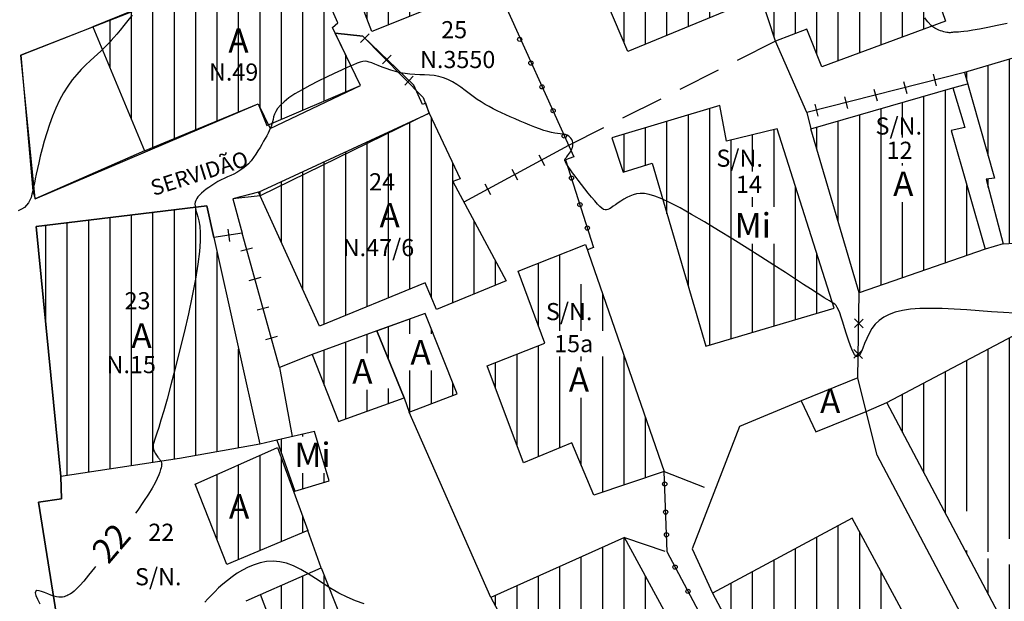
# Model space of a CAD drawing. Extents: x 182417 to 183445, y 1672733 to 1673510.
# Drawn here: x 182625 to 182666, y 1672826 to 1672850 of the extents above; entities that cross this region are included whole.
import ezdxf
from ezdxf.enums import TextEntityAlignment as Align

# ---------------------------------------------------------------- set-up
doc = ezdxf.new("R2010")
doc.units = 0
doc.header["$LTSCALE"] = 7
doc.header["$MEASUREMENT"] = 0
doc.linetypes.add('HIDDEN', pattern=[0.375, 0.25, -0.125])
doc.layers.get('0').update_dxf_attribs({"linetype": 'CONTINUOUS'})
for name, color, linetype in [('C-PRI', 48, 'CONTINUOUS'), ('C-SEC', 48, 'CONTINUOUS'), ('celso-polilinhas', 30, 'CONTINUOUS'), ('DIV-CERCA-ARAME-OU-TELA', 1, 'CONTINUOUS'), ('DIV-CERCA-MADEIRA', 6, 'CONTINUOUS'), ('DIV-MGRAD', 7, 'CONTINUOUS'), ('DIV-MURO-OU-PAREDE', 7, 'CONTINUOUS'), ('DIV-PROJETADA', 7, 'HIDDEN'), ('EDIF-ALVENARIA', 4, 'CONTINUOUS'), ('EDIF-MISTA', 5, 'CONTINUOUS'), ('HATCH-ALV', 4, 'CONTINUOUS'), ('HATCH-MISTA', 5, 'CONTINUOUS'), ('LOGRADOUROS', 7, 'CONTINUOUS'), ('NUMERO-LOTE', 7, 'CONTINUOUS'), ('REFCADASTRAL', 7, 'CONTINUOUS'), ('TEXTO-EDIF-ALV', 4, 'CONTINUOUS'), ('TEXTO-EDIF-MIS', 5, 'CONTINUOUS'), ('TEXTOS', 7, 'CONTINUOUS')]:
    doc.layers.add(name, color=color, linetype=linetype)
doc.styles.add('ROMANS', font='romans', dxfattribs={"height": 0.5})
pattern_1 = [(90, (0, 0), (-0.875, 2e-16), [])]

# ---------------------------------------------------------------- blocks, each defined once
blk = doc.blocks.new('*X17')
at = {"color": 0}
for p, q in [((182665.875, 1672828.596), (182665.875, 1672836.813)), ((182665, 1672828.074), (182665, 1672836.351)), ((182664.125, 1672829.725), (182664.125, 1672835.889)), ((182663.25, 1672829.642), (182663.25, 1672835.428)), ((182666.75, 1672828.596), (182666.75, 1672835.359)), ((182662.375, 1672831.294), (182662.375, 1672834.966)), ((182667.625, 1672831.193), (182667.625, 1672835.047)), ((182661.5, 1672832.945), (182661.5, 1672834.504)), ((182668.5, 1672828.596), (182668.5, 1672833.405)), ((182669.375, 1672828.596), (182669.375, 1672831.763)), ((182667.625, 1672830.04), (182667.625, 1672830.143)), ((182670.25, 1672823.122), (182670.25, 1672830.122)), ((182671.125, 1672823.603), (182671.125, 1672828.48)), ((182664.125, 1672827.99), (182664.125, 1672828.123)), ((182665, 1672826.338), (182665, 1672827.793)), ((182665.875, 1672824.687), (182665.875, 1672827.546)), ((182666.75, 1672823.035), (182666.75, 1672827.546)), ((182667.625, 1672821.679), (182667.625, 1672827.546)), ((182668.5, 1672822.16), (182668.5, 1672827.546)), ((182669.375, 1672822.641), (182669.375, 1672827.546)), ((182672, 1672824.083), (182672, 1672826.838)), ((182672.875, 1672824.564), (182672.875, 1672825.197))]:
    blk.add_line(p, q, dxfattribs=at)
blk = doc.blocks.new('*X18')
at = {"color": 0}
for p, q in [((182666.75, 1672848.234), (182666.75, 1672848.41)), ((182665, 1672844.235), (182665, 1672847.927)), ((182665.875, 1672840.657), (182665.875, 1672848.183)), ((182664.125, 1672847.31), (182664.125, 1672847.67)), ((182667.625, 1672846.933), (182667.625, 1672847.164)), ((182662.375, 1672839.561), (182662.375, 1672846.671)), ((182663.25, 1672839.864), (182663.25, 1672846.922)), ((182661.5, 1672844.987), (182661.5, 1672846.42)), ((182659.75, 1672838.653), (182659.75, 1672845.917)), ((182660.625, 1672838.956), (182660.625, 1672846.168)), ((182666.75, 1672845.561), (182666.75, 1672846.026)), ((182667.625, 1672845.447), (182667.625, 1672846.172)), ((182658, 1672844.497), (182658, 1672845.414)), ((182658.875, 1672841.547), (182658.875, 1672845.666)), ((182667.625, 1672842.071), (182667.625, 1672845.379)), ((182661.5, 1672843.843), (182661.5, 1672843.937)), ((182666.75, 1672841.873), (182666.75, 1672844.061)), ((182668.5, 1672842.269), (182668.5, 1672843.894)), ((182664.125, 1672840.166), (182664.125, 1672843.029)), ((182665, 1672842.948), (182665, 1672843.29)), ((182661.5, 1672839.258), (182661.5, 1672842.343))]:
    blk.add_line(p, q, dxfattribs=at)
blk = doc.blocks.new('*X19')
at = {"color": 0}
for p, q in [((182658.875, 1672825.53), (182658.875, 1672829.141)), ((182658, 1672822.789), (182658, 1672828.67)), ((182659.75, 1672822.789), (182659.75, 1672828.863)), ((182657.125, 1672821.735), (182657.125, 1672828.199)), ((182656.25, 1672823.177), (182656.25, 1672827.728)), ((182655.375, 1672823.302), (182655.375, 1672827.258)), ((182660.625, 1672821.427), (182660.625, 1672827.246)), ((182654.5, 1672824.94), (182654.5, 1672826.787)), ((182661.5, 1672818.367), (182661.5, 1672825.629)), ((182662.375, 1672818.833), (182662.375, 1672824.012)), ((182658.875, 1672822.789), (182658.875, 1672823.03)), ((182663.25, 1672819.299), (182663.25, 1672822.394)), ((182656.25, 1672821.664), (182656.25, 1672821.781)), ((182657.125, 1672820.026), (182657.125, 1672821.175)), ((182664.125, 1672819.765), (182664.125, 1672820.777)), ((182658, 1672818.388), (182658, 1672820.377)), ((182658.875, 1672816.968), (182658.875, 1672820.377)), ((182659.75, 1672817.434), (182659.75, 1672820.377)), ((182660.625, 1672817.9), (182660.625, 1672820.377))]:
    blk.add_line(p, q, dxfattribs=at)
blk = doc.blocks.new('*X21')
at = {"color": 0}
for p, q in [((182650.125, 1672819.804), (182650.125, 1672828.643)), ((182649.25, 1672817.718), (182649.25, 1672828.252)), ((182648.375, 1672819.344), (182648.375, 1672827.86)), ((182647.5, 1672820.97), (182647.5, 1672827.469)), ((182646.625, 1672822.596), (182646.625, 1672827.077)), ((182651, 1672822.363), (182651, 1672827.06)), ((182645.75, 1672824.222), (182645.75, 1672826.686)), ((182644.875, 1672825.848), (182644.875, 1672826.294)), ((182651.875, 1672821.201), (182651.875, 1672825.452)), ((182652.75, 1672819.804), (182652.75, 1672823.844)), ((182653.625, 1672814.087), (182653.625, 1672822.236)), ((182651, 1672821.201), (182651, 1672821.313)), ((182654.5, 1672814.566), (182654.5, 1672820.628)), ((182655.375, 1672815.046), (182655.375, 1672819.02)), ((182650.125, 1672816.092), (182650.125, 1672818.754)), ((182651, 1672814.466), (182651, 1672818.754)), ((182651.875, 1672813.117), (182651.875, 1672818.754)), ((182652.75, 1672813.607), (182652.75, 1672818.754)), ((182656.25, 1672815.526), (182656.25, 1672817.413))]:
    blk.add_line(p, q, dxfattribs=at)
blk = doc.blocks.new('*X22')
at = {"color": 0}
for p, q in [((182652.75, 1672838.897), (182652.75, 1672845.909)), ((182653.625, 1672836.515), (182653.625, 1672846.172)), ((182651, 1672843.851), (182651, 1672845.383)), ((182651.875, 1672841.875), (182651.875, 1672845.646)), ((182650.125, 1672843.579), (182650.125, 1672845.121)), ((182655.375, 1672843.598), (182655.375, 1672845.1)), ((182656.25, 1672842.148), (182656.25, 1672845.314)), ((182654.5, 1672836.774), (182654.5, 1672844.887)), ((182657.125, 1672837.549), (182657.125, 1672842.975)), ((182655.375, 1672842.148), (182655.375, 1672842.548)), ((182655.375, 1672837.032), (182655.375, 1672840.648)), ((182656.25, 1672837.29), (182656.25, 1672840.648)), ((182658, 1672837.807), (182658, 1672840.222))]:
    blk.add_line(p, q, dxfattribs=at)
blk = doc.blocks.new('*X23')
at = {"color": 0}
for p, q in [((182647.5, 1672837.094), (182647.5, 1672840.204)), ((182646.625, 1672837.299), (182646.625, 1672839.856)), ((182648.375, 1672837.094), (182648.375, 1672839.001)), ((182649.25, 1672837.094), (182649.25, 1672838.607)), ((182645.75, 1672832.411), (182645.75, 1672836.14)), ((182646.625, 1672831.952), (182646.625, 1672836.485)), ((182644.875, 1672834.75), (182644.875, 1672835.796)), ((182647.5, 1672832.319), (182647.5, 1672836.044)), ((182648.375, 1672835.853), (182648.375, 1672836.044)), ((182649.25, 1672830.507), (182649.25, 1672836.044)), ((182650.125, 1672830.797), (182650.125, 1672836.083)), ((182648.375, 1672831.595), (182648.375, 1672834.353)), ((182651, 1672831.087), (182651, 1672833.558))]:
    blk.add_line(p, q, dxfattribs=at)
blk = doc.blocks.new('*X24')
at = {"color": 0}
for p, q in [((182641.375, 1672836.965), (182641.375, 1672837.58)), ((182640.5, 1672835.921), (182640.5, 1672837.268)), ((182642.25, 1672836.965), (182642.25, 1672837.167)), ((182641.375, 1672833.784), (182641.375, 1672835.465)), ((182642.25, 1672834.119), (182642.25, 1672835.465)), ((182643.125, 1672834.455), (182643.125, 1672834.972))]:
    blk.add_line(p, q, dxfattribs=at)
blk = doc.blocks.new('*X25')
at = {"color": 0}
for p, q in [((182639.625, 1672836.186), (182639.625, 1672836.952)), ((182638.75, 1672833.496), (182638.75, 1672836.629)), ((182637.875, 1672834.864), (182637.875, 1672836.306)), ((182639.625, 1672833.81), (182639.625, 1672834.686)), ((182640.5, 1672834.123), (182640.5, 1672834.734))]:
    blk.add_line(p, q, dxfattribs=at)
blk = doc.blocks.new('*X26')
at = {"color": 0}
for p, q in [((182636.125, 1672832.106), (182636.125, 1672832.673)), ((182637, 1672832.779), (182637, 1672832.875)), ((182637, 1672830.641), (182637, 1672831.279)), ((182637.875, 1672830.911), (182637.875, 1672831.279))]:
    blk.add_line(p, q, dxfattribs=at)
blk = doc.blocks.new('*X29')
at = {"color": 0}
for p, q in [((182637, 1672825.492), (182637, 1672827.089)), ((182637.875, 1672825.492), (182637.875, 1672827.088)), ((182636.125, 1672824.078), (182636.125, 1672826.704)), ((182638.75, 1672822.414), (182638.75, 1672824.873)), ((182637, 1672821.764), (182637, 1672823.992)), ((182637.875, 1672821.287), (182637.875, 1672823.992))]:
    blk.add_line(p, q, dxfattribs=at)
blk = doc.blocks.new('BLKARAME-J')
for points in [[(-0.00071, -0.00071), (0.00071, 0.00071)], [(-0.00071, 0.00071), (0.00071, -0.00071)]]:
    blk.add_lwpolyline(points)
blk = doc.blocks.new('BLKMURO-J')
blk.add_lwpolyline([(0, -0.001), (0, 0.001)])

msp = doc.modelspace()

# ---------------------------------------------------------------- hatches: boundary and pattern name
at = {"layer": 'HATCH-ALV'}
h = msp.add_hatch(dxfattribs=at)
h.set_pattern_fill('ANSI31', color=256, scale=7, angle=45, style=0)
h.set_pattern_definition(pattern_1)
h.paths.add_polyline_path([(182659.596, 1672860.343), (182663.259, 1672849.742), (182658.198, 1672847.873), (182657.594, 1672849.413), (182656.313, 1672848.916), (182653.273, 1672858.167)])
h.paths.add_polyline_path([(182657.48, 1672852.823), (182659.996, 1672852.823), (182659.996, 1672853.873), (182657.48, 1672853.873)], flags=24)
h.paths.add_polyline_path([(182657.901, 1672855.628), (182659.384, 1672855.628), (182659.384, 1672856.678), (182657.901, 1672856.678)], flags=24)
h.paths.add_polyline_path([(182658.037, 1672853.947), (182659.299, 1672853.947), (182659.299, 1672855.447), (182658.037, 1672855.447)], flags=24)
h = msp.add_hatch(dxfattribs=at)
h.set_pattern_fill('ANSI31', color=256, scale=7, angle=45, style=0)
h.set_pattern_definition(pattern_1)
h.paths.add_polyline_path([(182644.285, 1672851.109), (182639.821, 1672849.318), (182638.34, 1672853.189), (182642.79, 1672855.084)])
h.paths.add_polyline_path([(182640.72, 1672851.392), (182641.982, 1672851.392), (182641.982, 1672852.892), (182640.72, 1672852.892)], flags=24)
h.paths.add_polyline_path([(182642.576, 1672848.862), (182644.059, 1672848.862), (182644.059, 1672849.912), (182642.576, 1672849.912)], flags=9)
h = msp.add_hatch(dxfattribs=at)
h.set_pattern_fill('ANSI31', color=256, scale=7, angle=45, style=0)
h.set_pattern_definition(pattern_1)
h.paths.add_polyline_path([(182630.534, 1672844.443), (182635.173, 1672846.354), (182635.532, 1672845.469), (182639.359, 1672847.113), (182638.212, 1672849.478), (182638.433, 1672849.661), (182636.951, 1672852.968), (182628.415, 1672849.509)])
h.paths.add_polyline_path([(182633.122, 1672847.132), (182635.605, 1672847.132), (182635.605, 1672848.182), (182633.122, 1672848.182)], flags=24)
h.paths.add_polyline_path([(182633.634, 1672849.871), (182635.117, 1672849.871), (182635.117, 1672850.921), (182633.634, 1672850.921)], flags=24)
h.paths.add_polyline_path([(182633.753, 1672848.196), (182635.015, 1672848.196), (182635.015, 1672849.696), (182633.753, 1672849.696)], flags=24)
h = msp.add_hatch(dxfattribs=at)
h.set_pattern_fill('ANSI31', color=256, scale=7, angle=45, style=0)
h.set_pattern_definition(pattern_1)
h.paths.add_polyline_path([(182637.678, 1672837.279), (182635.184, 1672842.753), (182642.155, 1672845.982), (182643.422, 1672843.303), (182643.128, 1672843.185), (182645.312, 1672839.137), (182642.463, 1672837.966), (182641.99, 1672839.045)])
h.paths.add_polyline_path([(182638.494, 1672839.64), (182642.594, 1672839.64), (182642.594, 1672841.24), (182638.494, 1672841.24)], flags=24)
h.paths.add_polyline_path([(182639.632, 1672842.651), (182641.149, 1672842.651), (182641.149, 1672843.701), (182639.632, 1672843.701)], flags=24)
h.paths.add_polyline_path([(182639.929, 1672841.061), (182641.191, 1672841.061), (182641.191, 1672842.561), (182639.929, 1672842.561)], flags=24)
h = msp.add_hatch(dxfattribs=at)
h.set_pattern_fill('ANSI31', color=256, scale=7, angle=45, style=0)
h.set_pattern_definition(pattern_1)
h.paths.add_polyline_path([(182631.965, 1672831.883), (182627.108, 1672831.147), (182626.098, 1672841.358), (182633.079, 1672842.191), (182633.369, 1672840.901), (182635.235, 1672832.458)])
h.paths.add_polyline_path([(182628.938, 1672835.187), (182631.455, 1672835.187), (182631.455, 1672836.237), (182628.938, 1672836.237)], flags=24)
h.paths.add_polyline_path([(182629.641, 1672837.795), (182631.124, 1672837.795), (182631.124, 1672838.845), (182629.641, 1672838.845)], flags=24)
h.paths.add_polyline_path([(182629.792, 1672836.145), (182631.054, 1672836.145), (182631.054, 1672837.645), (182629.792, 1672837.645)], flags=24)
h = msp.add_hatch(dxfattribs=at)
h.set_pattern_fill('ANSI31', color=256, scale=7, angle=45, style=0)
h.set_pattern_definition(pattern_1)
h.paths.add_polyline_path([(182633.897, 1672827.546), (182632.594, 1672830.832), (182635.968, 1672832.328), (182637.204, 1672828.944)])
h.paths.add_polyline_path([(182633.778, 1672829.177), (182635.04, 1672829.177), (182635.04, 1672830.677), (182633.778, 1672830.677)], flags=24)
at = {"layer": 'HATCH-MISTA'}
h = msp.add_hatch(dxfattribs=at)
h.set_pattern_fill('ANSI31', color=256, scale=7, angle=45, style=0)
h.set_pattern_definition(pattern_1)
h.paths.add_polyline_path([(182654.906, 1672850.396), (182650.282, 1672848.502), (182648.142, 1672853.526), (182653.031, 1672855.327)])
h.paths.add_polyline_path([(182651.171, 1672851.584), (182652.861, 1672851.584), (182652.861, 1672853.084), (182651.171, 1672853.084)], flags=24)

# ---------------------------------------------------------------- linework, layer by layer
at = {"layer": 'C-SEC'}
for points, elevation in [([(182630.03, 1672849.981), (182629.848, 1672849.761), (182629.68, 1672849.555), (182629.529, 1672849.369), (182629.397, 1672849.208), (182629.279, 1672849.068), (182629.172, 1672848.944), (182629.069, 1672848.832), (182628.968, 1672848.725), (182628.861, 1672848.62), (182628.745, 1672848.511), (182628.615, 1672848.393), (182628.467, 1672848.261), (182628.304, 1672848.114), (182628.13, 1672847.95), (182627.948, 1672847.766), (182627.762, 1672847.562), (182627.577, 1672847.336), (182627.396, 1672847.086), (182627.224, 1672846.811), (182627.062, 1672846.509), (182626.913, 1672846.188), (182626.776, 1672845.854), (182626.651, 1672845.513), (182626.538, 1672845.173), (182626.437, 1672844.84), (182626.349, 1672844.523), (182626.272, 1672844.226), (182626.208, 1672843.957), (182626.153, 1672843.714), (182626.107, 1672843.494), (182626.068, 1672843.296), (182626.032, 1672843.117), (182625.999, 1672842.954), (182625.966, 1672842.805), (182625.931, 1672842.667), (182625.893, 1672842.54), (182625.847, 1672842.421), (182625.789, 1672842.313), (182625.715, 1672842.216), (182625.623, 1672842.129), (182625.506, 1672842.055), (182625.362, 1672841.992)], 21), ([(182665.772, 1672849.64), (182665.362, 1672849.552), (182664.982, 1672849.475), (182664.651, 1672849.411), (182664.379, 1672849.363), (182664.165, 1672849.329), (182664, 1672849.307), (182663.876, 1672849.294), (182663.785, 1672849.288), (182663.721, 1672849.286), (182663.675, 1672849.286), (182663.639, 1672849.286), (182663.607, 1672849.284), (182663.577, 1672849.28), (182663.547, 1672849.275), (182663.516, 1672849.27), (182663.483, 1672849.266), (182663.447, 1672849.264), (182663.406, 1672849.264), (182663.359, 1672849.268), (182663.305, 1672849.276), (182663.246, 1672849.288), (182663.183, 1672849.304), (182663.119, 1672849.323), (182663.054, 1672849.344), (182662.99, 1672849.368), (182662.93, 1672849.394), (182662.874, 1672849.421), (182662.825, 1672849.449), (182662.781, 1672849.478), (182662.742, 1672849.507), (182662.708, 1672849.536), (182662.677, 1672849.564), (182662.648, 1672849.592), (182662.622, 1672849.619), (182662.597, 1672849.645), (182662.571, 1672849.671), (182662.537, 1672849.709), (182662.486, 1672849.772), (182662.41, 1672849.874)], 21), ([(182666.078, 1672837.807), (182665.627, 1672837.836), (182665.142, 1672837.871), (182664.636, 1672837.908), (182664.122, 1672837.945), (182663.61, 1672837.976), (182663.113, 1672837.998), (182662.643, 1672838.007), (182662.213, 1672837.999), (182661.83, 1672837.972), (182661.495, 1672837.923), (182661.202, 1672837.854), (182660.949, 1672837.763), (182660.731, 1672837.651), (182660.545, 1672837.516), (182660.386, 1672837.36), (182660.25, 1672837.181), (182660.135, 1672836.982), (182660.036, 1672836.773), (182659.95, 1672836.568), (182659.874, 1672836.379), (182659.804, 1672836.219), (182659.739, 1672836.102), (182659.673, 1672836.04), (182659.605, 1672836.046), (182659.532, 1672836.129), (182659.454, 1672836.278), (182659.373, 1672836.476), (182659.292, 1672836.708), (182659.212, 1672836.957), (182659.135, 1672837.209), (182659.063, 1672837.447), (182658.997, 1672837.656), (182658.938, 1672837.822), (182658.886, 1672837.951), (182658.835, 1672838.048), (182658.785, 1672838.12), (182658.731, 1672838.176), (182658.67, 1672838.222), (182658.601, 1672838.265), (182658.52, 1672838.313), (182658.423, 1672838.371), (182658.305, 1672838.445), (182658.156, 1672838.54), (182657.971, 1672838.659), (182657.742, 1672838.806), (182657.461, 1672838.988), (182657.122, 1672839.206), (182656.717, 1672839.467), (182656.242, 1672839.772), (182655.713, 1672840.11), (182655.147, 1672840.468), (182654.563, 1672840.834), (182653.979, 1672841.194), (182653.413, 1672841.535), (182652.885, 1672841.845), (182652.412, 1672842.11), (182652.008, 1672842.32), (182651.669, 1672842.479), (182651.386, 1672842.59), (182651.15, 1672842.661), (182650.952, 1672842.696), (182650.783, 1672842.701), (182650.634, 1672842.682), (182650.497, 1672842.644), (182650.363, 1672842.592), (182650.233, 1672842.53), (182650.108, 1672842.461), (182649.989, 1672842.388), (182649.877, 1672842.314), (182649.773, 1672842.242), (182649.679, 1672842.176), (182649.597, 1672842.119), (182649.525, 1672842.073), (182649.462, 1672842.041), (182649.403, 1672842.025), (182649.345, 1672842.028), (182649.284, 1672842.051), (182649.215, 1672842.098), (182649.134, 1672842.169), (182649.039, 1672842.269), (182648.926, 1672842.396), (182648.799, 1672842.547), (182648.663, 1672842.713), (182648.522, 1672842.889), (182648.383, 1672843.067), (182648.249, 1672843.241), (182648.126, 1672843.403), (182648.019, 1672843.547), (182647.931, 1672843.667), (182647.862, 1672843.764), (182647.809, 1672843.842), (182647.77, 1672843.903), (182647.742, 1672843.95), (182647.724, 1672843.986), (182647.712, 1672844.013), (182647.706, 1672844.034), (182647.703, 1672844.052), (182647.702, 1672844.069), (182647.705, 1672844.085), (182647.712, 1672844.101), (182647.723, 1672844.12), (182647.739, 1672844.142), (182647.76, 1672844.169), (182647.786, 1672844.202), (182647.818, 1672844.242), (182647.854, 1672844.288), (182647.892, 1672844.339), (182647.929, 1672844.395), (182647.964, 1672844.455), (182647.994, 1672844.517), (182648.017, 1672844.582), (182648.031, 1672844.648), (182648.035, 1672844.714), (182648.028, 1672844.779), (182648.012, 1672844.842), (182647.986, 1672844.901), (182647.952, 1672844.956), (182647.91, 1672845.004), (182647.861, 1672845.044), (182647.805, 1672845.076), (182647.743, 1672845.098), (182647.673, 1672845.113), (182647.595, 1672845.124), (182647.506, 1672845.134), (182647.404, 1672845.146), (182647.289, 1672845.163), (182647.159, 1672845.188), (182647.012, 1672845.224), (182646.848, 1672845.274), (182646.669, 1672845.335), (182646.478, 1672845.406), (182646.279, 1672845.485), (182646.076, 1672845.569), (182645.873, 1672845.656), (182645.671, 1672845.744), (182645.476, 1672845.83), (182645.289, 1672845.913), (182645.11, 1672845.994), (182644.938, 1672846.076), (182644.771, 1672846.159), (182644.608, 1672846.245), (182644.446, 1672846.337), (182644.286, 1672846.435), (182644.125, 1672846.543), (182643.962, 1672846.66), (182643.797, 1672846.784), (182643.629, 1672846.91), (182643.458, 1672847.034), (182643.284, 1672847.151), (182643.107, 1672847.258), (182642.927, 1672847.351), (182642.743, 1672847.424), (182642.555, 1672847.476), (182642.364, 1672847.51), (182642.17, 1672847.53), (182641.973, 1672847.541), (182641.775, 1672847.548), (182641.576, 1672847.555), (182641.376, 1672847.569), (182641.175, 1672847.593), (182640.975, 1672847.63), (182640.779, 1672847.679), (182640.588, 1672847.737), (182640.405, 1672847.799), (182640.234, 1672847.863), (182640.076, 1672847.925), (182639.936, 1672847.982), (182639.815, 1672848.031), (182639.714, 1672848.067), (182639.626, 1672848.09), (182639.541, 1672848.098), (182639.45, 1672848.089), (182639.344, 1672848.061), (182639.213, 1672848.014), (182639.048, 1672847.944), (182638.839, 1672847.851), (182638.581, 1672847.734), (182638.283, 1672847.596), (182637.96, 1672847.443), (182637.624, 1672847.279), (182637.289, 1672847.107), (182636.969, 1672846.934), (182636.677, 1672846.764), (182636.428, 1672846.601), (182636.23, 1672846.448), (182636.08, 1672846.307), (182635.97, 1672846.175), (182635.893, 1672846.053), (182635.841, 1672845.937), (182635.806, 1672845.829), (182635.782, 1672845.726), (182635.76, 1672845.628), (182635.734, 1672845.534), (182635.703, 1672845.441), (182635.666, 1672845.348), (182635.624, 1672845.254), (182635.577, 1672845.157), (182635.523, 1672845.055), (182635.464, 1672844.947), (182635.398, 1672844.83), (182635.327, 1672844.704), (182635.25, 1672844.572), (182635.166, 1672844.436), (182635.077, 1672844.299), (182634.983, 1672844.165), (182634.883, 1672844.036), (182634.777, 1672843.916), (182634.666, 1672843.808), (182634.551, 1672843.714), (182634.431, 1672843.632), (182634.307, 1672843.56), (182634.181, 1672843.494), (182634.052, 1672843.434), (182633.922, 1672843.374), (182633.791, 1672843.314), (182633.66, 1672843.251), (182633.53, 1672843.182), (182633.402, 1672843.108), (182633.278, 1672843.03), (182633.16, 1672842.95), (182633.05, 1672842.869), (182632.948, 1672842.789), (182632.857, 1672842.709), (182632.779, 1672842.633), (182632.715, 1672842.56), (182632.664, 1672842.489), (182632.627, 1672842.418), (182632.603, 1672842.346), (182632.592, 1672842.27), (182632.593, 1672842.188), (182632.607, 1672842.098), (182632.633, 1672841.999), (182632.67, 1672841.887), (182632.712, 1672841.751), (182632.753, 1672841.582), (182632.786, 1672841.366), (182632.805, 1672841.093), (182632.803, 1672840.752), (182632.774, 1672840.33), (182632.711, 1672839.817), (182632.61, 1672839.207), (182632.478, 1672838.521), (182632.321, 1672837.786), (182632.148, 1672837.027), (182631.966, 1672836.273), (182631.785, 1672835.549), (182631.611, 1672834.882), (182631.453, 1672834.299), (182631.317, 1672833.82), (182631.203, 1672833.439), (182631.109, 1672833.141), (182631.035, 1672832.915), (182630.977, 1672832.746), (182630.935, 1672832.621), (182630.906, 1672832.527), (182630.89, 1672832.451), (182630.884, 1672832.381), (182630.888, 1672832.316), (182630.899, 1672832.255), (182630.916, 1672832.198), (182630.938, 1672832.145), (182630.963, 1672832.096), (182630.99, 1672832.051), (182631.018, 1672832.01), (182631.045, 1672831.972), (182631.071, 1672831.937), (182631.095, 1672831.906), (182631.118, 1672831.877), (182631.14, 1672831.85), (182631.16, 1672831.826), (182631.177, 1672831.803), (182631.193, 1672831.782), (182631.207, 1672831.762), (182631.217, 1672831.741), (182631.225, 1672831.718), (182631.23, 1672831.69), (182631.231, 1672831.656), (182631.227, 1672831.614), (182631.22, 1672831.563), (182631.207, 1672831.5), (182631.189, 1672831.423), (182631.16, 1672831.327), (182631.116, 1672831.209), (182631.052, 1672831.064), (182630.962, 1672830.887), (182630.842, 1672830.673), (182630.687, 1672830.417), (182630.491, 1672830.116), (182630.252, 1672829.767), (182630.165, 1672829.645)], 22), ([(182639.5, 1672825.95), (182639.15, 1672826.068), (182638.807, 1672826.212), (182638.473, 1672826.383), (182638.147, 1672826.574), (182637.828, 1672826.775), (182637.517, 1672826.977), (182637.213, 1672827.171), (182636.915, 1672827.345), (182636.624, 1672827.492), (182636.338, 1672827.601), (182636.058, 1672827.665), (182635.785, 1672827.686), (182635.518, 1672827.67), (182635.259, 1672827.621), (182635.009, 1672827.543), (182634.768, 1672827.443), (182634.537, 1672827.324), (182634.318, 1672827.191), (182634.11, 1672827.048), (182633.914, 1672826.9), (182633.73, 1672826.747), (182633.558, 1672826.593), (182633.397, 1672826.44), (182633.249, 1672826.291), (182633.113, 1672826.148), (182632.989, 1672826.013)], 23), ([(182628.532, 1672827.47), (182628.49, 1672827.416), (182628.247, 1672827.116), (182628.045, 1672826.875), (182627.882, 1672826.691), (182627.753, 1672826.555), (182627.65, 1672826.458), (182627.57, 1672826.392), (182627.505, 1672826.349), (182627.451, 1672826.32), (182627.402, 1672826.298), (182627.352, 1672826.275), (182627.3, 1672826.253), (182627.244, 1672826.234), (182627.181, 1672826.219), (182627.109, 1672826.212), (182627.028, 1672826.214), (182626.935, 1672826.229), (182626.828, 1672826.257), (182626.707, 1672826.301), (182626.579, 1672826.353), (182626.45, 1672826.406), (182626.328, 1672826.451), (182626.221, 1672826.48), (182626.137, 1672826.486), (182626.083, 1672826.459), (182626.068, 1672826.393), (182626.095, 1672826.281), (182626.16, 1672826.131), (182626.254, 1672825.951)], 22)]:
    msp.add_lwpolyline(points, dxfattribs=dict(at, elevation=elevation))
at = {"layer": 'celso-polilinhas'}
msp.add_lwpolyline([(182637, 1672852.858), (182625.472, 1672848.353), (182625.966, 1672842.805), (182626.057, 1672842.483), (182635.173, 1672846.354), (182635.666, 1672845.348), (182639.359, 1672847.113), (182638.323, 1672849.25), (182639.451, 1672849.12), (182641.911, 1672846.615), (182642.155, 1672845.982), (182635.25, 1672842.609), (182634.132, 1672842.483), (182634.516, 1672841.075), (182633.369, 1672840.901), (182633.079, 1672842.191), (182626.098, 1672841.358), (182627.108, 1672831.147), (182627.14, 1672830.238), (182626.204, 1672830.102), (182627.708, 1672820.608)], dxfattribs=at)
at = {"layer": 'DIV-CERCA-ARAME-OU-TELA'}
msp.add_lwpolyline([(182659.671, 1672835.178), (182659.735, 1672838.648)], dxfattribs=at)
at = {"layer": 'DIV-CERCA-MADEIRA'}
for points in [[(182642.155, 1672845.982), (182642.021, 1672846.39), (182641.892, 1672846.339), (182641.528, 1672847.118), (182639.451, 1672849.12), (182638.323, 1672849.25)], [(182664.03, 1672847.642), (182657.597, 1672846.005), (182657.749, 1672845.343)], [(182647.854, 1672844.657), (182643.578, 1672842.351)], [(182636.046, 1672835.589), (182634.516, 1672841.075), (182633.369, 1672840.901)], [(182665.606, 1672840.64), (182664.87, 1672840.424)]]:
    msp.add_lwpolyline(points, dxfattribs=at)
at = {"layer": 'DIV-MGRAD'}
for points in [[(182644.955, 1672851.099), (182648.064, 1672844.191), (182647.736, 1672844.076), (182648.878, 1672840.489), (182648.628, 1672840.402)], [(182656.037, 1672803.02), (182663.395, 1672806.387), (182651.879, 1672828.061), (182651.768, 1672831.341)]]:
    msp.add_lwpolyline(points, dxfattribs=at)
for centre in [(182645.86, 1672848.994), (182645.86, 1672848.994), (182645.86, 1672848.994), (182645.86, 1672848.994), (182646.315, 1672848.024), (182646.769, 1672847.052), (182647.225, 1672846.083), (182647.225, 1672846.083), (182647.225, 1672846.083), (182647.225, 1672846.083), (182647.68, 1672845.045), (182647.975, 1672843.326), (182648.32, 1672842.241), (182648.32, 1672842.241), (182648.32, 1672842.241), (182648.32, 1672842.241), (182648.624, 1672841.287), (182651.785, 1672830.839), (182651.824, 1672829.689), (182651.855, 1672828.763), (182652.208, 1672827.443), (182652.733, 1672826.453), (182652.733, 1672826.453), (182652.733, 1672826.453), (182652.733, 1672826.453)]:
    msp.add_circle(centre, 0.086, dxfattribs=at)
at = {"layer": 'DIV-MURO-OU-PAREDE'}
for points in [[(182630.534, 1672844.443), (182626.057, 1672842.483), (182625.472, 1672848.353), (182628.415, 1672849.509)], [(182657.597, 1672846.005), (182656.313, 1672848.916)], [(182637.385, 1672836.125), (182636.046, 1672835.589), (182636.566, 1672832.775)], [(182657.359, 1672834.227), (182654.836, 1672833.179), (182652.905, 1672828.19), (182653.733, 1672826.375)], [(182644.681, 1672826.208), (182641.348, 1672833.773)], [(182668.444, 1672816.915), (182660.466, 1672832.008), (182660.017, 1672833.791)], [(182627.708, 1672820.608), (182626.204, 1672830.102), (182627.14, 1672830.238), (182627.108, 1672831.147)], [(182637.745, 1672827.416), (182637.204, 1672828.944)]]:
    msp.add_lwpolyline(points, dxfattribs=at)
at = {"layer": 'DIV-PROJETADA'}
for points in [[(182656.313, 1672848.916), (182647.854, 1672844.657)], [(182635.184, 1672842.753), (182634.132, 1672842.483), (182634.516, 1672841.075)], [(182640.019, 1672837.097), (182642.463, 1672837.966)], [(182660.017, 1672833.791), (182660.854, 1672834.164)], [(182635.94, 1672832.63), (182635.235, 1672832.458)], [(182651.768, 1672831.341), (182653.818, 1672830.548)], [(182650.136, 1672828.648), (182651.879, 1672828.061)], [(182632.289, 1672824.984), (182635.273, 1672826.33)]]:
    msp.add_lwpolyline(points, dxfattribs=at)
at = {"layer": 'EDIF-ALVENARIA'}
for points in [[(182659.596, 1672860.343), (182663.259, 1672849.742), (182658.198, 1672847.873), (182657.594, 1672849.413), (182656.313, 1672848.916), (182653.273, 1672858.167)], [(182644.285, 1672851.109), (182639.821, 1672849.318), (182638.34, 1672853.189), (182642.79, 1672855.084)], [(182630.534, 1672844.443), (182635.173, 1672846.354), (182635.532, 1672845.469), (182639.359, 1672847.113), (182638.212, 1672849.478), (182638.433, 1672849.661), (182636.951, 1672852.968), (182628.415, 1672849.509)], [(182666.313, 1672840.684), (182666.082, 1672841.722), (182669.266, 1672842.443), (182667.684, 1672847.174), (182667.3, 1672847.109), (182666.739, 1672848.437), (182664.03, 1672847.642), (182665.259, 1672843.323), (182664.913, 1672843.28), (182665.606, 1672840.64)], [(182657.749, 1672845.343), (182663.554, 1672847.009), (182664.047, 1672845.4), (182663.485, 1672845.27), (182664.87, 1672840.424), (182659.735, 1672838.648)], [(182637.678, 1672837.279), (182635.184, 1672842.753), (182642.155, 1672845.982), (182643.422, 1672843.303), (182643.128, 1672843.185), (182645.312, 1672839.137), (182642.463, 1672837.966), (182641.99, 1672839.045)], [(182631.965, 1672831.883), (182627.108, 1672831.147), (182626.098, 1672841.358), (182633.079, 1672842.191), (182633.369, 1672840.901), (182635.235, 1672832.458)], [(182644.534, 1672835.661), (182646.89, 1672836.589), (182645.794, 1672839.526), (182648.552, 1672840.621), (182651.768, 1672831.341), (182648.884, 1672830.386), (182647.985, 1672832.522), (182646.017, 1672831.697)], [(182640.019, 1672837.097), (182641.141, 1672834.353), (182641.348, 1672833.773), (182643.304, 1672834.524), (182641.997, 1672837.801)], [(182637.385, 1672836.125), (182638.449, 1672833.388), (182641.141, 1672834.353), (182640.019, 1672837.097)], [(182660.854, 1672834.164), (182666.506, 1672837.146), (182673.136, 1672824.708), (182667.504, 1672821.612)], [(182660.017, 1672833.791), (182659.671, 1672835.178), (182657.359, 1672834.227), (182657.959, 1672832.969)], [(182633.897, 1672827.546), (182632.594, 1672830.832), (182635.968, 1672832.328), (182637.204, 1672828.944)], [(182658.785, 1672816.92), (182664.55, 1672819.992), (182659.437, 1672829.443), (182653.733, 1672826.375)], [(182651.918, 1672813.15), (182657.041, 1672815.96), (182650.136, 1672828.648), (182644.681, 1672826.208), (182651.77, 1672813.035)]]:
    msp.add_lwpolyline(points, close=True, dxfattribs=at)
at = {"layer": 'EDIF-MISTA'}
for points in [[(182654.906, 1672850.396), (182650.282, 1672848.502), (182648.142, 1672853.526), (182653.031, 1672855.327)], [(182649.624, 1672844.97), (182650.081, 1672843.565), (182651.27, 1672843.934), (182653.464, 1672836.468), (182658.701, 1672838.014), (182656.373, 1672845.343), (182654.313, 1672844.841), (182654.03, 1672846.294)], [(182637.48, 1672832.987), (182635.94, 1672832.63), (182636.677, 1672830.541), (182638.076, 1672830.973)], [(182638.954, 1672821.697), (182637.267, 1672821.056), (182635.273, 1672826.33), (182637.745, 1672827.416), (182639.839, 1672822.117)]]:
    msp.add_lwpolyline(points, close=True, dxfattribs=at)
at = {"layer": 'LOGRADOUROS'}
msp.add_lwpolyline([(182663.554, 1672847.009), (182664.161, 1672847.182)], dxfattribs=at)

# ---------------------------------------------------------------- block references
at = {"layer": 'DIV-CERCA-ARAME-OU-TELA', "xscale": 250, "yscale": 250, "zscale": 250, "rotation": 88.94153408166072}
for p in [(182659.712, 1672837.398), (182659.689, 1672836.148)]:
    msp.add_blockref('BLKARAME-J', p, dxfattribs=at)
at = {"layer": 'DIV-CERCA-MADEIRA', "xscale": 250, "yscale": 250, "zscale": 250}
for p, rotation in [((182639.533, 1672849.041), 136.0517345669555), ((182640.433, 1672848.173), 136.0517345669555), ((182641.333, 1672847.306), 136.0517345669555), ((182662.819, 1672847.334), 194.2755706935792), ((182661.608, 1672847.026), 194.2755706935792), ((182642.003, 1672846.383), 201.6152741010214), ((182659.185, 1672846.409), 194.2755706935792), ((182660.396, 1672846.718), 194.2755706935792), ((182657.973, 1672846.101), 194.2755706935792), ((182646.754, 1672844.064), 208.338284320394), ((182645.654, 1672843.471), 208.338284320394), ((182644.554, 1672842.877), 208.338284320394), ((182633.968, 1672840.992), 188.6354636870782), ((182634.703, 1672840.405), 105.5762928815244), ((182635.039, 1672839.201), 105.5762928815244), ((182635.374, 1672837.997), 105.5762928815244), ((182635.71, 1672836.793), 105.5762928815244)]:
    msp.add_blockref('BLKMURO-J', p, dxfattribs=dict(at, rotation=rotation))
at = {"layer": 'HATCH-ALV'}
for name in ['*X18', '*X23', '*X24', '*X25', '*X17', '*X19', '*X21']:
    msp.add_blockref(name, (0, 0), dxfattribs=at)
at = {"layer": 'HATCH-MISTA'}
for name in ['*X22', '*X26', '*X29']:
    msp.add_blockref(name, (0, 0), dxfattribs=at)

# ---------------------------------------------------------------- texts
at = {"layer": 'C-PRI', "style": 'ROMANS'}
msp.add_text('22', height=1, rotation=49.4599, dxfattribs=at).set_placement((182629.053, 1672827.526))
at = {"layer": 'NUMERO-LOTE', "style": 'ROMANS'}
for s, p in [('N.3550', (182641.787, 1672847.819)), ('N.49', (182633.163, 1672847.307)), ('S/N.', (182660.397, 1672845.105)), ('S/N.', (182653.897, 1672843.791)), ('N.47/6', (182638.628, 1672840.14)), ('S/N.', (182646.932, 1672837.527)), ('N.15', (182628.98, 1672835.362)), ('S/N.', (182630.141, 1672826.701))]:
    msp.add_text(s, height=0.7, dxfattribs=at).set_placement(p)
at = {"layer": 'REFCADASTRAL', "style": 'ROMANS'}
for s, p in [('25', (182642.651, 1672849.037)), ('12', (182660.85, 1672844.112)), ('24', (182639.707, 1672842.826)), ('14', (182654.696, 1672842.723)), ('23', (182629.716, 1672837.97)), ('15a', (182647.266, 1672836.219)), ('22', (182630.686, 1672828.516))]:
    msp.add_text(s, height=0.7, dxfattribs=at).set_placement(p)
at = {"layer": 'TEXTO-EDIF-ALV', "style": 'ROMANS'}
for p in [(182633.955, 1672848.446), (182661.117, 1672842.593), (182640.132, 1672841.311), (182629.994, 1672836.395), (182641.395, 1672835.715), (182639.016, 1672834.936), (182647.865, 1672834.603), (182658.13, 1672833.731), (182633.98, 1672829.427)]:
    msp.add_text('A', height=1, dxfattribs=at).set_placement(p)
at = {"layer": 'TEXTO-EDIF-MIS', "style": 'ROMANS'}
for p in [(182654.639, 1672840.898), (182636.65, 1672831.529)]:
    msp.add_text('Mi', height=1, dxfattribs=at).set_placement(p)
at = {"layer": 'TEXTOS', "style": 'ROMANS'}
msp.add_text('SERVIDÃO', height=0.6009, rotation=17.6658, dxfattribs=at).set_placement((182630.904, 1672842.595), (182634.83, 1672843.845), align=Align.ALIGNED)

doc.saveas('drawing.dxf')
